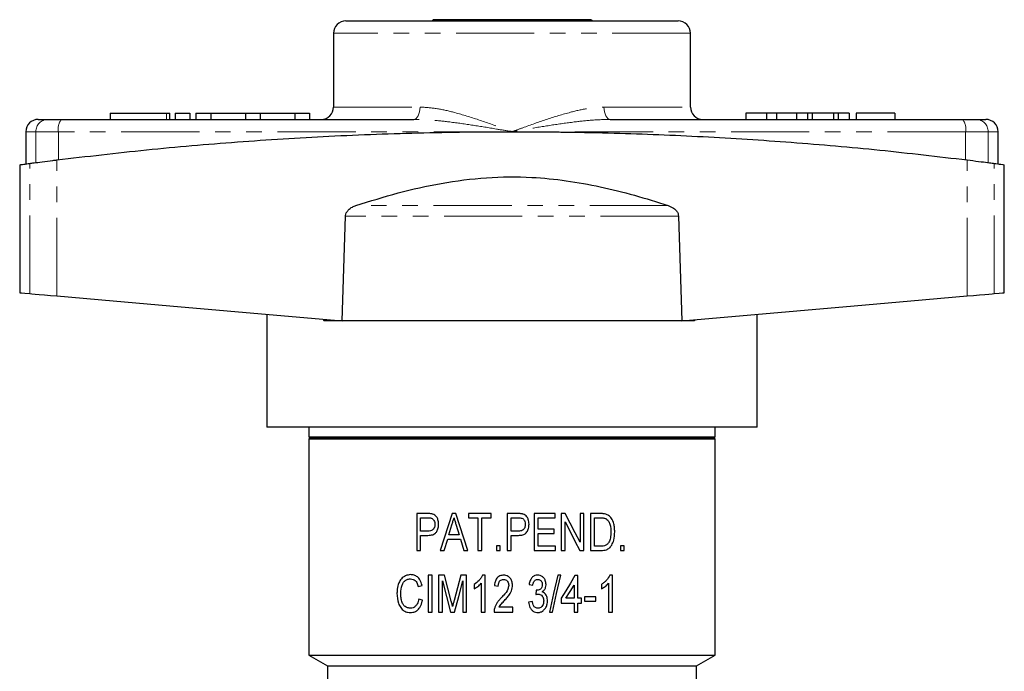
# Model space of a CAD drawing. Units: millimetres. Extents: x 153 to 255, y 89 to 278.
# Drawn here: x 162 to 242, y 225 to 278 of the extents above; entities that cross this region are included whole.
import ezdxf

# ---------------------------------------------------------------- set-up
doc = ezdxf.new("R2010")
doc.units = ezdxf.units.MM
doc.linetypes.add('PHANTOM', pattern=[12.7, 6.35, -1.27, 1.27, -1.27, 1.27, -1.27])

msp = doc.modelspace()

# ---------------------------------------------------------------- linework, layer by layer
at = {"color": 7, "linetype": 'Continuous', "lineweight": 25}
for p, q in [((196.039, 277.646), (195.939, 277.546)), ((202.439, 277.646), (196.039, 277.646)), ((208.839, 277.646), (202.439, 277.646)), ((208.939, 277.546), (208.839, 277.646)), ((188.939, 277.546), (215.939, 277.546)), ((187.939, 276.546), (187.939, 270.546)), ((216.939, 270.546), (216.939, 276.546)), ((169.801, 270.046), (169.801, 269.546)), ((169.801, 270.046), (174.363, 270.046)), ((174.363, 270.046), (174.65, 270.046)), ((174.65, 269.546), (174.65, 270.046)), ((175.063, 270.046), (175.063, 269.546)), ((175.063, 270.046), (176.263, 270.046)), ((176.263, 270.046), (176.263, 269.546)), ((176.763, 270.046), (176.763, 269.546)), ((176.763, 270.046), (177.963, 270.046)), ((177.963, 270.046), (177.963, 269.546)), ((177.963, 270.046), (180.78, 270.046)), ((180.78, 270.046), (180.78, 269.546)), ((180.78, 270.046), (181.98, 270.046)), ((181.98, 270.046), (181.98, 269.546)), ((181.98, 270.046), (184.798, 270.046)), ((184.798, 270.046), (184.798, 269.546)), ((184.798, 270.046), (185.998, 270.046)), ((185.998, 270.046), (185.998, 269.546)), ((221.439, 270.046), (221.439, 269.546)), ((223.119, 270.046), (221.439, 270.046)), ((223.119, 270.046), (223.119, 269.546)), ((223.932, 270.046), (223.119, 270.046)), ((223.932, 270.046), (223.932, 269.546)), ((225.541, 270.046), (223.932, 270.046)), ((225.541, 270.046), (225.541, 269.546)), ((226.435, 270.046), (225.541, 270.046)), ((226.435, 270.046), (226.435, 269.546)), ((226.816, 270.046), (226.435, 270.046)), ((226.816, 270.046), (226.816, 269.546)), ((228.564, 270.046), (226.816, 270.046)), ((228.564, 270.046), (228.564, 269.546)), ((228.948, 270.046), (228.564, 270.046)), ((228.948, 270.046), (228.948, 269.546)), ((229.836, 270.046), (228.948, 270.046)), ((229.836, 270.046), (229.836, 269.546)), ((230.413, 270.046), (230.413, 269.546)), ((233.554, 270.046), (230.413, 270.046)), ((233.554, 270.046), (233.554, 269.546)), ((163.939, 269.546), (164.73, 269.546)), ((164.73, 269.546), (165.829, 269.546)), ((165.829, 269.546), (194.454, 269.546)), ((210.423, 269.546), (239.048, 269.546)), ((239.048, 269.546), (240.147, 269.546)), ((240.147, 269.546), (240.939, 269.546)), ((162.939, 268.546), (162.939, 265.93)), ((241.939, 265.93), (241.939, 268.546)), ((162.439, 265.863), (162.439, 255.458)), ((242.439, 255.458), (242.439, 265.863)), ((188.631, 253.167), (188.91, 261.69)), ((215.967, 261.69), (216.246, 253.167)), ((182.515, 253.702), (182.515, 244.546)), ((222.362, 244.546), (222.362, 253.702)), ((187.161, 253.295), (187.161, 253.166)), ((187.161, 253.166), (187.165, 253.295)), ((217.278, 253.166), (187.161, 253.166)), ((217.275, 253.257), (217.278, 253.166)), ((217.278, 253.257), (217.278, 253.166)), ((222.362, 244.546), (182.515, 244.546)), ((185.939, 244.546), (185.939, 243.746)), ((218.939, 243.746), (218.939, 244.546)), ((185.939, 243.746), (186.039, 243.646)), ((185.939, 243.746), (218.939, 243.746)), ((186.039, 243.646), (185.939, 243.546)), ((185.939, 243.546), (185.939, 226.012)), ((218.939, 243.546), (185.939, 243.546)), ((186.039, 243.646), (218.839, 243.646)), ((218.839, 243.646), (218.939, 243.746)), ((218.939, 243.546), (218.839, 243.646)), ((218.939, 226.012), (218.939, 243.546)), ((195.582, 237.512), (194.708, 237.512)), ((194.708, 237.512), (194.708, 234.512)), ((195.016, 237.166), (195.612, 237.166)), ((195.016, 236.089), (195.016, 237.166)), ((197.873, 237.512), (197.582, 237.512)), ((200.746, 237.512), (198.9, 237.512)), ((198.9, 237.512), (198.9, 237.166)), ((198.9, 237.166), (199.669, 237.166)), ((199.669, 237.166), (199.669, 234.512)), ((199.977, 237.166), (200.746, 237.166)), ((199.977, 234.512), (199.977, 237.166)), ((200.746, 237.166), (200.746, 237.512)), ((202.928, 237.512), (202.054, 237.512)), ((202.054, 237.512), (202.054, 234.512)), ((202.362, 237.166), (202.958, 237.166)), ((202.362, 236.089), (202.362, 237.166)), ((205.939, 237.512), (204.246, 237.512)), ((204.246, 237.512), (204.246, 234.512)), ((204.554, 236.242), (204.554, 237.166)), ((204.554, 237.166), (205.939, 237.166)), ((205.939, 237.166), (205.939, 237.512)), ((206.767, 237.512), (206.439, 237.512)), ((206.439, 237.512), (206.439, 234.512)), ((206.746, 234.512), (206.746, 236.838)), ((208.285, 237.512), (207.977, 237.512)), ((207.977, 237.512), (207.977, 235.185)), ((208.285, 234.512), (208.285, 237.512)), ((209.641, 237.512), (208.823, 237.512)), ((208.823, 237.512), (208.823, 234.512)), ((209.131, 237.166), (209.638, 237.166)), ((209.131, 234.858), (209.131, 237.166)), ((195.619, 236.089), (195.016, 236.089)), ((197.315, 235.781), (197.561, 236.607)), ((197.904, 236.568), (198.139, 235.781)), ((202.965, 236.089), (202.362, 236.089)), ((205.862, 236.242), (204.554, 236.242)), ((205.862, 235.896), (205.862, 236.242)), ((195.016, 234.512), (195.016, 235.742)), ((195.016, 235.742), (195.61, 235.742)), ((196.939, 234.512), (197.213, 235.435)), ((197.213, 235.435), (198.242, 235.435)), ((198.139, 235.781), (197.315, 235.781)), ((198.242, 235.435), (198.516, 234.512)), ((202.362, 234.512), (202.362, 235.742)), ((202.362, 235.742), (202.956, 235.742)), ((204.554, 234.858), (204.554, 235.896)), ((204.554, 235.896), (205.862, 235.896)), ((194.708, 234.512), (195.016, 234.512)), ((196.611, 234.512), (196.939, 234.512)), ((198.516, 234.512), (198.844, 234.512)), ((199.669, 234.512), (199.977, 234.512)), ((201.477, 234.896), (201.169, 234.896)), ((201.169, 234.896), (201.169, 234.512)), ((201.169, 234.512), (201.477, 234.512)), ((201.477, 234.512), (201.477, 234.896)), ((202.054, 234.512), (202.362, 234.512)), ((204.246, 234.512), (205.977, 234.512)), ((205.977, 234.858), (204.554, 234.858)), ((205.977, 234.512), (205.977, 234.858)), ((206.439, 234.512), (206.746, 234.512)), ((207.957, 234.512), (208.285, 234.512)), ((208.823, 234.512), (209.68, 234.512)), ((209.646, 234.858), (209.131, 234.858)), ((211.554, 234.896), (211.246, 234.896)), ((211.246, 234.896), (211.246, 234.512)), ((211.246, 234.512), (211.554, 234.512)), ((211.554, 234.512), (211.554, 234.896)), ((195.939, 232.512), (195.631, 232.512)), ((195.631, 232.512), (195.631, 229.512)), ((195.939, 229.512), (195.939, 232.512)), ((196.948, 232.512), (196.477, 232.512)), ((196.477, 232.512), (196.477, 229.512)), ((196.785, 232.05), (197.44, 229.512)), ((196.785, 229.512), (196.785, 232.05)), ((198.746, 232.512), (198.281, 232.512)), ((198.439, 232.05), (198.439, 229.512)), ((198.746, 229.512), (198.746, 232.512)), ((200.246, 232.512), (200.048, 232.512)), ((200.246, 229.512), (200.246, 232.512)), ((206.409, 232.512), (206.169, 232.512)), ((207.785, 232.473), (207.554, 232.473)), ((207.785, 230.627), (207.785, 232.473)), ((210.592, 232.512), (210.394, 232.512)), ((210.592, 229.512), (210.592, 232.512)), ((194.823, 231.587), (195.131, 231.678)), ((199.362, 231.762), (199.362, 231.407)), ((199.939, 231.849), (199.939, 229.512)), ((201.016, 231.666), (201.323, 231.627)), ((203.823, 231.742), (204.131, 231.704)), ((204.398, 231.281), (204.367, 230.935)), ((207.477, 231.708), (207.477, 230.627)), ((209.708, 231.762), (209.708, 231.407)), ((210.285, 231.849), (210.285, 229.512)), ((195.169, 230.472), (194.862, 230.571)), ((206.439, 230.627), (206.439, 230.242)), ((207.477, 230.627), (206.824, 230.627)), ((208.092, 230.627), (207.785, 230.627)), ((208.092, 230.242), (208.092, 230.627)), ((209.246, 230.742), (208.323, 230.742)), ((208.323, 230.742), (208.323, 230.396)), ((209.246, 230.396), (209.246, 230.742)), ((202.516, 229.896), (201.38, 229.896)), ((202.516, 229.512), (202.516, 229.896)), ((204.092, 230.358), (203.785, 230.319)), ((206.439, 230.242), (207.477, 230.242)), ((207.477, 230.242), (207.477, 229.512)), ((207.785, 229.512), (207.785, 230.242)), ((207.785, 230.242), (208.092, 230.242)), ((208.323, 230.396), (209.246, 230.396)), ((195.631, 229.512), (195.939, 229.512)), ((196.477, 229.512), (196.785, 229.512)), ((197.44, 229.512), (197.778, 229.512)), ((198.439, 229.512), (198.746, 229.512)), ((199.939, 229.512), (200.246, 229.512)), ((200.977, 229.512), (202.516, 229.512)), ((205.477, 229.512), (205.717, 229.512)), ((207.477, 229.512), (207.785, 229.512)), ((210.285, 229.512), (210.592, 229.512)), ((185.939, 226.012), (187.439, 225.146)), ((185.939, 226.012), (218.939, 226.012)), ((217.439, 225.146), (218.939, 226.012)), ((187.439, 225.146), (187.439, 220.546)), ((187.439, 225.146), (217.439, 225.146)), ((217.439, 220.546), (217.439, 225.146))]:
    msp.add_line(p, q, dxfattribs=at)
at = {"color": 8, "linetype": 'PHANTOM', "lineweight": 18}
for p, q in [((216.939, 276.546), (187.939, 276.546)), ((187.939, 270.546), (194.969, 270.546)), ((209.908, 270.546), (216.939, 270.546)), ((174.363, 270.046), (174.363, 269.546)), ((163.75, 268.546), (162.939, 268.546)), ((163.75, 266.032), (163.75, 268.546)), ((165.583, 268.546), (163.75, 268.546)), ((202.439, 268.546), (165.583, 268.546)), ((165.583, 266.265), (165.583, 268.546)), ((239.295, 268.546), (202.439, 268.546)), ((239.295, 266.265), (239.295, 268.546)), ((241.127, 268.546), (239.295, 268.546)), ((241.127, 266.032), (241.127, 268.546)), ((241.939, 268.546), (241.127, 268.546)), ((163.261, 255.386), (163.261, 265.968)), ((165.46, 255.194), (165.46, 266.25)), ((239.418, 255.194), (239.418, 266.25)), ((241.617, 255.386), (241.617, 265.968)), ((215.115, 262.546), (189.762, 262.546)), ((215.967, 261.69), (188.91, 261.69))]:
    msp.add_line(p, q, dxfattribs=at)
at = {"color": 8, "linetype": 'PHANTOM', "lineweight": 18, "flags": 128}
for points in [[(194.969, 270.546), (194.959, 270.351), (194.93, 270.163), (194.882, 269.99), (194.818, 269.839), (194.74, 269.714), (194.651, 269.622), (194.555, 269.565), (194.454, 269.546)], [(209.908, 270.546), (209.918, 270.351), (209.947, 270.163), (209.995, 269.99), (210.059, 269.839), (210.137, 269.714), (210.226, 269.622), (210.323, 269.565), (210.423, 269.546)]]:
    msp.add_lwpolyline(points, dxfattribs=at)
at = {"color": 7, "linetype": 'Continuous', "lineweight": 25, "flags": 128}
for points in [[(162.439, 255.458), (162.455, 255.457), (162.59, 255.445), (162.859, 255.421), (163.261, 255.386)], [(163.261, 255.386), (163.424, 255.372), (163.683, 255.349), (164.03, 255.319), (164.451, 255.282), (164.933, 255.24), (165.46, 255.194)], [(239.418, 255.194), (239.944, 255.24), (240.426, 255.282), (240.848, 255.319), (241.194, 255.349), (241.453, 255.372), (241.617, 255.386)], [(241.617, 255.386), (242.018, 255.421), (242.287, 255.445), (242.422, 255.457), (242.439, 255.458)], [(165.46, 255.194), (170.039, 254.793), (174.651, 254.39), (179.29, 253.984), (183.951, 253.576), (188.631, 253.167)], [(216.246, 253.167), (220.926, 253.576), (225.588, 253.984), (230.227, 254.39), (234.838, 254.793), (239.418, 255.194)], [(197.582, 237.512), (197.256, 236.505), (196.932, 235.505), (196.611, 234.512)], [(198.844, 234.512), (198.519, 235.517), (198.195, 236.517), (197.873, 237.512)], [(206.746, 236.838), (207.153, 236.056), (207.557, 235.281), (207.957, 234.512)], [(207.977, 235.185), (207.577, 235.954), (207.173, 236.73), (206.767, 237.512)], [(197.501, 230.407), (197.223, 231.462), (196.948, 232.512)], [(198.281, 232.512), (198.007, 231.475), (197.734, 230.443)], [(197.778, 229.512), (198.107, 230.777), (198.439, 232.05)], [(206.169, 232.512), (205.824, 231.015), (205.477, 229.512)], [(205.717, 229.512), (206.064, 231.015), (206.409, 232.512)], [(207.554, 232.473), (207.185, 231.862), (206.813, 231.247), (206.439, 230.627)], [(206.824, 230.627), (207.152, 231.169), (207.477, 231.708)]]:
    msp.add_lwpolyline(points, dxfattribs=at)
at = {"color": 7, "linetype": 'Continuous', "lineweight": 25}
for centre, start, end in [((188.939, 276.546), 90, 180), ((215.939, 276.546), 0, 90), ((186.939, 270.546), 270, 0), ((217.939, 270.546), 180, 270), ((163.939, 268.546), 90, 180), ((240.939, 268.546), 0, 90)]:
    msp.add_arc(centre, 1, start, end, dxfattribs=at)
at = {"color": 8, "linetype": 'PHANTOM', "lineweight": 18}
for centre, radius, start, end in [((164.74, 268.556), 0.99, 90.60156, 180.58841), ((166.782, 268.78), 1.222, 141.2218, 191.08047), ((238.096, 268.78), 1.222, 348.91953, 38.7782), ((240.137, 268.556), 0.99, 359.41159, 89.39844)]:
    msp.add_arc(centre, radius, start, end, dxfattribs=at)
for points, knots in [([(194.969, 270.546), (195.406, 270.519), (196.29, 270.465), (197.842, 270.1), (199.607, 269.562), (201.192, 268.999), (202.141, 268.654), (202.431, 268.549), (202.439, 268.546)], [0, 0, 0, 0, 0.184397, 0.373911, 0.627353, 0.886098, 0.99686, 1, 1, 1, 1]), ([(202.439, 268.546), (202.447, 268.549), (202.737, 268.654), (203.679, 268.996), (205.264, 269.562), (207.023, 270.096), (208.581, 270.466), (209.466, 270.519), (209.908, 270.546)], [0, 0, 0, 0, 0.00314, 0.113901, 0.370107, 0.626082, 0.813265, 1, 1, 1, 1]), ([(202.439, 268.546), (202.43, 268.547), (202.008, 268.619), (200.953, 268.8), (199.272, 269.077), (197.518, 269.326), (195.906, 269.504), (194.939, 269.532), (194.454, 269.546)], [0, 0, 0, 0, 0.0032, 0.157109, 0.392679, 0.6295, 0.814136, 1, 1, 1, 1]), ([(210.423, 269.546), (209.942, 269.532), (208.975, 269.504), (207.367, 269.326), (205.609, 269.078), (203.928, 268.8), (202.869, 268.619), (202.447, 268.547), (202.439, 268.546)], [0, 0, 0, 0, 0.184506, 0.3705, 0.606021, 0.842891, 0.9968, 1, 1, 1, 1])]:
    msp.add_open_spline(points, degree=3, knots=knots, dxfattribs=at)
at = {"color": 7, "linetype": 'Continuous', "lineweight": 25}
for points, knots in [([(165.46, 266.25), (167.881, 266.535), (172.726, 267.104), (180.113, 267.739), (187.633, 268.212), (195.276, 268.492), (203.014, 268.578), (210.587, 268.466), (217.969, 268.171), (225.168, 267.708), (232.337, 267.083), (237.057, 266.528), (239.418, 266.25)], [0, 0, 0, 0, 0.100344, 0.200762, 0.301103, 0.404362, 0.507708, 0.610967, 0.707663, 0.80436, 0.90218, 1, 1, 1, 1]), ([(162.474, 265.863), (162.469, 265.862), (162.455, 265.86), (162.716, 265.895), (163.09, 265.945), (163.261, 265.968)], [0, 0, 0, 0, 0.229499, 0.647187, 1, 1, 1, 1]), ([(163.261, 265.968), (163.361, 265.981), (163.561, 266.007), (164.244, 266.096), (164.924, 266.183), (165.353, 266.237), (165.46, 266.25)], [0, 0, 0, 0, 0.299424, 0.598784, 0.899801, 1, 1, 1, 1]), ([(239.418, 266.25), (239.738, 266.21), (240.378, 266.129), (241.12, 266.033), (241.491, 265.984), (241.593, 265.971), (241.617, 265.968)], [0, 0, 0, 0, 0.303467, 0.606992, 0.908969, 1, 1, 1, 1]), ([(241.617, 265.968), (241.809, 265.942), (242.195, 265.891), (242.435, 265.858), (242.411, 265.862), (242.403, 265.863)], [0, 0, 0, 0, 0.405904, 0.811806, 1, 1, 1, 1]), ([(189.762, 262.546), (190.9, 262.901), (193.175, 263.612), (196.712, 264.409), (200.352, 264.872), (203.765, 264.907), (206.857, 264.596), (209.635, 264.091), (212.392, 263.405), (214.208, 262.832), (215.115, 262.546)], [0, 0, 0, 0, 0.138369, 0.276663, 0.419652, 0.562574, 0.670776, 0.779016, 0.889494, 1, 1, 1, 1]), ([(188.91, 261.69), (188.911, 261.705), (188.916, 261.795), (188.97, 261.974), (189.153, 262.223), (189.434, 262.422), (189.662, 262.508), (189.762, 262.546)], [0, 0, 0, 0, 0.0358442, 0.2099242, 0.4284259, 0.7493484, 1, 1, 1, 1]), ([(215.115, 262.546), (215.272, 262.483), (215.527, 262.382), (215.795, 262.139), (215.937, 261.914), (215.958, 261.759), (215.967, 261.69)], [0, 0, 0, 0, 0.393267, 0.636725, 0.837881, 1, 1, 1, 1]), ([(195.935, 237.483), (195.877, 237.493), (195.789, 237.506), (195.671, 237.511), (195.612, 237.511), (195.582, 237.512)], [0, 0, 0, 0, 0.497358, 0.748548, 1, 1, 1, 1]), ([(195.612, 237.166), (195.66, 237.165), (195.732, 237.164), (195.829, 237.157), (195.876, 237.145), (195.9, 237.139)], [0, 0, 0, 0, 0.497447, 0.747557, 1, 1, 1, 1]), ([(195.9, 237.139), (195.942, 237.118), (196.022, 237.076), (196.111, 236.947), (196.162, 236.798), (196.167, 236.687), (196.169, 236.637)], [0, 0, 0, 0, 0.239413, 0.46312, 0.759719, 1, 1, 1, 1]), ([(196.477, 236.649), (196.467, 236.774), (196.45, 236.983), (196.331, 237.234), (196.183, 237.39), (196.044, 237.457), (195.959, 237.478), (195.935, 237.483)], [0, 0, 0, 0, 0.335449, 0.562013, 0.744921, 0.927618, 1, 1, 1, 1]), ([(197.561, 236.607), (197.589, 236.7), (197.631, 236.84), (197.686, 237.026), (197.713, 237.119), (197.727, 237.166)], [0, 0, 0, 0, 0.500003, 0.749999, 1, 1, 1, 1]), ([(197.727, 237.166), (197.756, 237.066), (197.8, 236.916), (197.86, 236.718), (197.89, 236.618), (197.904, 236.568)], [0, 0, 0, 0, 0.499997, 0.750002, 1, 1, 1, 1]), ([(203.281, 237.483), (203.252, 237.489), (203.194, 237.5), (203.076, 237.509), (202.987, 237.511), (202.928, 237.512)], [0, 0, 0, 0, 0.250283, 0.500621, 1, 1, 1, 1]), ([(202.958, 237.166), (202.983, 237.165), (203.031, 237.165), (203.128, 237.162), (203.199, 237.148), (203.246, 237.139)], [0, 0, 0, 0, 0.2507857, 0.5016106, 1, 1, 1, 1]), ([(203.246, 237.139), (203.291, 237.116), (203.373, 237.072), (203.461, 236.938), (203.509, 236.792), (203.514, 236.683), (203.516, 236.637)], [0, 0, 0, 0, 0.246079, 0.456413, 0.775582, 1, 1, 1, 1]), ([(203.823, 236.649), (203.812, 236.781), (203.794, 236.993), (203.67, 237.244), (203.521, 237.395), (203.383, 237.459), (203.301, 237.479), (203.281, 237.483)], [0, 0, 0, 0, 0.364728, 0.585462, 0.764641, 0.943875, 1, 1, 1, 1]), ([(209.638, 237.166), (209.707, 237.164), (209.812, 237.162), (209.951, 237.142), (210.017, 237.116), (210.051, 237.104)], [0, 0, 0, 0, 0.494064, 0.745087, 1, 1, 1, 1]), ([(210.063, 237.468), (209.994, 237.482), (209.89, 237.504), (209.748, 237.511), (209.677, 237.511), (209.641, 237.512)], [0, 0, 0, 0, 0.49597, 0.747744, 1, 1, 1, 1]), ([(210.051, 237.104), (210.109, 237.064), (210.244, 236.973), (210.383, 236.728), (210.467, 236.403), (210.474, 236.166), (210.477, 236.035)], [0, 0, 0, 0, 0.183757, 0.427253, 0.682349, 1, 1, 1, 1]), ([(210.411, 237.254), (210.373, 237.291), (210.303, 237.357), (210.184, 237.427), (210.104, 237.455), (210.063, 237.468)], [0, 0, 0, 0, 0.3749854, 0.6835762, 1, 1, 1, 1]), ([(210.785, 236.028), (210.782, 236.138), (210.776, 236.357), (210.708, 236.734), (210.584, 237.048), (210.448, 237.211), (210.411, 237.254)], [0, 0, 0, 0, 0.246548, 0.493225, 0.864795, 1, 1, 1, 1]), ([(195.61, 235.742), (195.741, 235.75), (195.939, 235.76), (196.191, 235.882), (196.351, 236.077), (196.46, 236.341), (196.471, 236.549), (196.477, 236.649)], [0, 0, 0, 0, 0.285617, 0.434025, 0.584007, 0.799197, 1, 1, 1, 1]), ([(196.169, 236.637), (196.164, 236.549), (196.154, 236.413), (196.069, 236.251), (195.959, 236.151), (195.802, 236.097), (195.684, 236.092), (195.619, 236.089)], [0, 0, 0, 0, 0.279675, 0.432742, 0.587078, 0.769256, 1, 1, 1, 1]), ([(202.956, 235.742), (203.077, 235.749), (203.267, 235.759), (203.508, 235.863), (203.681, 236.044), (203.801, 236.315), (203.816, 236.536), (203.823, 236.649)], [0, 0, 0, 0, 0.25176, 0.394652, 0.538972, 0.764103, 1, 1, 1, 1]), ([(203.516, 236.637), (203.509, 236.543), (203.499, 236.402), (203.405, 236.237), (203.29, 236.142), (203.135, 236.096), (203.023, 236.091), (202.965, 236.089)], [0, 0, 0, 0, 0.313908, 0.467772, 0.623106, 0.805452, 1, 1, 1, 1]), ([(209.68, 234.512), (209.825, 234.521), (210.064, 234.536), (210.363, 234.704), (210.575, 234.977), (210.752, 235.423), (210.773, 235.802), (210.785, 236.028)], [0, 0, 0, 0, 0.216611, 0.355456, 0.494627, 0.698802, 1, 1, 1, 1]), ([(210.477, 236.035), (210.476, 235.95), (210.473, 235.78), (210.432, 235.495), (210.359, 235.247), (210.265, 235.111), (210.237, 235.07)], [0, 0, 0, 0, 0.248172, 0.496902, 0.846915, 1, 1, 1, 1]), ([(210.237, 235.07), (210.183, 235.02), (210.069, 234.912), (209.854, 234.864), (209.71, 234.86), (209.646, 234.858)], [0, 0, 0, 0, 0.325015, 0.6981248, 1, 1, 1, 1]), ([(194.202, 232.55), (194.06, 232.533), (193.782, 232.499), (193.444, 232.24), (193.213, 231.855), (193.106, 231.437), (193.096, 231.148), (193.092, 231.034)], [0, 0, 0, 0, 0.220082, 0.428515, 0.613693, 0.847163, 1, 1, 1, 1]), ([(193.4, 231.036), (193.414, 231.265), (193.434, 231.59), (193.623, 231.945), (193.81, 232.119), (194.011, 232.195), (194.139, 232.202), (194.189, 232.204)], [0, 0, 0, 0, 0.402939, 0.569069, 0.735607, 0.895623, 1, 1, 1, 1]), ([(194.189, 232.204), (194.266, 232.197), (194.404, 232.186), (194.584, 232.073), (194.735, 231.876), (194.789, 231.699), (194.823, 231.587)], [0, 0, 0, 0, 0.256017, 0.458533, 0.661298, 1, 1, 1, 1]), ([(195.131, 231.678), (195.083, 231.835), (195.003, 232.097), (194.759, 232.377), (194.492, 232.528), (194.299, 232.543), (194.202, 232.55)], [0, 0, 0, 0, 0.3301143, 0.5529068, 0.7763129, 1, 1, 1, 1]), ([(200.048, 232.512), (200.01, 232.434), (199.933, 232.279), (199.713, 232.01), (199.502, 231.861), (199.362, 231.762)], [0, 0, 0, 0, 0.250337, 0.500557, 1, 1, 1, 1]), ([(201.761, 232.512), (201.657, 232.502), (201.481, 232.486), (201.273, 232.346), (201.123, 232.15), (201.042, 231.912), (201.023, 231.737), (201.016, 231.666)], [0, 0, 0, 0, 0.246496, 0.413581, 0.580144, 0.828348, 1, 1, 1, 1]), ([(201.323, 231.627), (201.329, 231.712), (201.339, 231.848), (201.425, 232.015), (201.535, 232.117), (201.655, 232.161), (201.728, 232.164), (201.755, 232.166)], [0, 0, 0, 0, 0.3271377, 0.521081, 0.7160683, 0.895752, 1, 1, 1, 1]), ([(201.755, 232.166), (201.811, 232.16), (201.917, 232.149), (202.046, 232.047), (202.132, 231.914), (202.166, 231.783), (202.169, 231.705), (202.169, 231.68)], [0, 0, 0, 0, 0.235472, 0.440577, 0.667925, 0.894796, 1, 1, 1, 1]), ([(202.477, 231.684), (202.468, 231.799), (202.453, 232.006), (202.315, 232.255), (202.143, 232.421), (201.95, 232.501), (201.819, 232.508), (201.761, 232.512)], [0, 0, 0, 0, 0.280623, 0.502184, 0.680024, 0.858572, 1, 1, 1, 1]), ([(204.525, 232.512), (204.45, 232.505), (204.3, 232.492), (204.096, 232.365), (203.925, 232.143), (203.851, 231.919), (203.828, 231.772), (203.823, 231.742)], [0, 0, 0, 0, 0.196002, 0.393405, 0.611324, 0.920516, 1, 1, 1, 1]), ([(204.131, 231.704), (204.146, 231.786), (204.169, 231.911), (204.264, 232.057), (204.369, 232.137), (204.467, 232.162), (204.521, 232.165), (204.535, 232.166)], [0, 0, 0, 0, 0.364137, 0.559889, 0.756561, 0.939582, 1, 1, 1, 1]), ([(205.208, 231.749), (205.196, 231.859), (205.176, 232.051), (205.035, 232.291), (204.847, 232.442), (204.665, 232.506), (204.557, 232.51), (204.525, 232.512)], [0, 0, 0, 0, 0.288156, 0.500735, 0.714417, 0.914734, 1, 1, 1, 1]), ([(204.535, 232.166), (204.586, 232.16), (204.675, 232.15), (204.786, 232.067), (204.862, 231.958), (204.896, 231.839), (204.899, 231.764), (204.9, 231.736)], [0, 0, 0, 0, 0.242244, 0.422194, 0.64382, 0.868168, 1, 1, 1, 1]), ([(210.394, 232.512), (210.31, 232.364), (210.18, 232.137), (209.927, 231.905), (209.782, 231.81), (209.708, 231.762)], [0, 0, 0, 0, 0.482046, 0.738363, 1, 1, 1, 1]), ([(199.362, 231.407), (199.465, 231.467), (199.622, 231.557), (199.812, 231.711), (199.896, 231.803), (199.939, 231.849)], [0, 0, 0, 0, 0.490123, 0.743451, 1, 1, 1, 1]), ([(202.169, 231.68), (202.152, 231.572), (202.103, 231.269), (201.814, 230.942), (201.607, 230.713), (201.531, 230.628)], [0, 0, 0, 0, 0.257785, 0.723538, 1, 1, 1, 1]), ([(201.835, 230.453), (201.915, 230.541), (202.074, 230.718), (202.317, 231.04), (202.461, 231.377), (202.473, 231.613), (202.477, 231.684)], [0, 0, 0, 0, 0.251005, 0.502575, 0.851693, 1, 1, 1, 1]), ([(204.443, 231.277), (204.435, 231.277), (204.424, 231.278), (204.409, 231.279), (204.402, 231.28), (204.398, 231.281)], [0, 0, 0, 0, 0.499377, 0.749627, 1, 1, 1, 1]), ([(204.9, 231.736), (204.895, 231.664), (204.887, 231.55), (204.801, 231.418), (204.698, 231.34), (204.576, 231.286), (204.486, 231.28), (204.443, 231.277)], [0, 0, 0, 0, 0.2924238, 0.460596, 0.6283051, 0.8220093, 1, 1, 1, 1]), ([(204.882, 231.154), (204.945, 231.199), (205.071, 231.288), (205.179, 231.496), (205.205, 231.655), (205.208, 231.738), (205.208, 231.749)], [0, 0, 0, 0, 0.324016, 0.650619, 0.954336, 1, 1, 1, 1]), ([(209.708, 231.407), (209.811, 231.466), (209.967, 231.556), (210.157, 231.71), (210.242, 231.803), (210.285, 231.849)], [0, 0, 0, 0, 0.491409, 0.744245, 1, 1, 1, 1]), ([(193.092, 231.034), (193.114, 230.755), (193.147, 230.339), (193.379, 229.855), (193.64, 229.593), (193.932, 229.485), (194.117, 229.477), (194.196, 229.473)], [0, 0, 0, 0, 0.361209, 0.539524, 0.719054, 0.880251, 1, 1, 1, 1]), ([(194.166, 229.819), (194.073, 229.832), (193.887, 229.856), (193.658, 230.028), (193.494, 230.309), (193.414, 230.653), (193.405, 230.913), (193.4, 231.036)], [0, 0, 0, 0, 0.190532, 0.38032, 0.54127, 0.783817, 1, 1, 1, 1]), ([(194.862, 230.571), (194.83, 230.434), (194.779, 230.216), (194.602, 229.978), (194.412, 229.852), (194.258, 229.821), (194.178, 229.82), (194.166, 229.819)], [0, 0, 0, 0, 0.349957, 0.557919, 0.766746, 0.966069, 1, 1, 1, 1]), ([(194.196, 229.473), (194.312, 229.484), (194.524, 229.504), (194.799, 229.687), (195.025, 229.978), (195.124, 230.262), (195.164, 230.446), (195.169, 230.472)], [0, 0, 0, 0, 0.24385, 0.447371, 0.650267, 0.950185, 1, 1, 1, 1]), ([(197.612, 229.966), (197.603, 230.003), (197.581, 230.095), (197.543, 230.242), (197.515, 230.352), (197.501, 230.407)], [0, 0, 0, 0, 0.25, 0.624995, 1, 1, 1, 1]), ([(197.734, 230.443), (197.713, 230.363), (197.682, 230.244), (197.641, 230.085), (197.621, 230.006), (197.612, 229.966)], [0, 0, 0, 0, 0.49999, 0.749984, 1, 1, 1, 1]), ([(201.531, 230.628), (201.472, 230.567), (201.355, 230.444), (201.144, 230.178), (201.061, 229.936), (201.006, 229.776)], [0, 0, 0, 0, 0.25078, 0.501827, 1, 1, 1, 1]), ([(201.38, 229.896), (201.409, 229.949), (201.469, 230.055), (201.629, 230.236), (201.752, 230.366), (201.835, 230.453)], [0, 0, 0, 0, 0.251029, 0.502255, 1, 1, 1, 1]), ([(204.367, 230.935), (204.399, 230.945), (204.447, 230.96), (204.514, 230.974), (204.549, 230.975), (204.566, 230.976)], [0, 0, 0, 0, 0.494966, 0.746162, 1, 1, 1, 1]), ([(204.532, 229.473), (204.619, 229.481), (204.793, 229.497), (205.03, 229.65), (205.209, 229.88), (205.309, 230.15), (205.319, 230.332), (205.323, 230.414)], [0, 0, 0, 0, 0.189966, 0.381495, 0.602088, 0.821228, 1, 1, 1, 1]), ([(205.016, 230.417), (205.007, 230.318), (204.993, 230.158), (204.888, 229.977), (204.774, 229.873), (204.654, 229.825), (204.575, 229.821), (204.542, 229.819)], [0, 0, 0, 0, 0.3469466, 0.5542265, 0.7194536, 0.884842, 1, 1, 1, 1]), ([(204.566, 230.976), (204.615, 230.971), (204.715, 230.962), (204.848, 230.875), (204.948, 230.743), (205.007, 230.583), (205.013, 230.471), (205.016, 230.417)], [0, 0, 0, 0, 0.185043, 0.371512, 0.581964, 0.798956, 1, 1, 1, 1]), ([(205.323, 230.414), (205.314, 230.542), (205.299, 230.741), (205.167, 230.978), (205.027, 231.102), (204.921, 231.14), (204.882, 231.154)], [0, 0, 0, 0, 0.408463, 0.634542, 0.863207, 1, 1, 1, 1]), ([(201.006, 229.776), (201.001, 229.754), (200.991, 229.711), (200.978, 229.623), (200.977, 229.556), (200.977, 229.512)], [0, 0, 0, 0, 0.250353, 0.500854, 1, 1, 1, 1]), ([(203.785, 230.319), (203.809, 230.169), (203.849, 229.929), (204.037, 229.669), (204.232, 229.524), (204.406, 229.477), (204.506, 229.474), (204.532, 229.473)], [0, 0, 0, 0, 0.361041, 0.574724, 0.756203, 0.938195, 1, 1, 1, 1]), ([(204.542, 229.819), (204.49, 229.824), (204.398, 229.831), (204.283, 229.9), (204.185, 230.022), (204.127, 230.182), (204.102, 230.307), (204.092, 230.358)], [0, 0, 0, 0, 0.2014295, 0.3538658, 0.5056633, 0.7995496, 1, 1, 1, 1])]:
    msp.add_open_spline(points, degree=3, knots=knots, dxfattribs=at)

doc.saveas('drawing.dxf')
